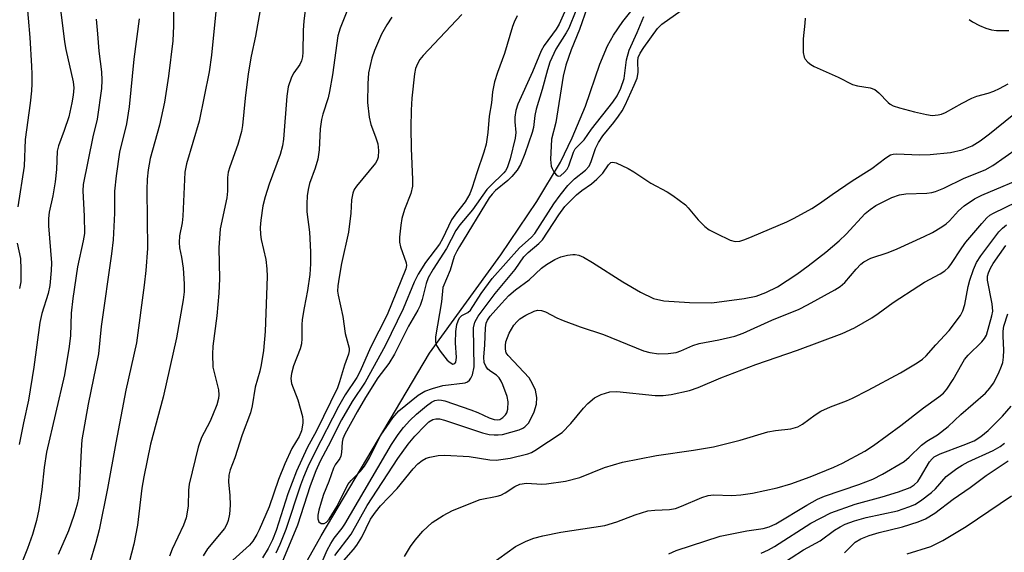
# Model space of a CAD drawing. Units: inches. Extents: x 1315763 to 1321763, y 529447 to 533447.
# Drawn here: x 1320541 to 1320752, y 530251 to 530365 of the extents above; entities that cross this region are included whole.
import ezdxf

# ---------------------------------------------------------------- set-up
doc = ezdxf.new("R2010")
doc.units = ezdxf.units.IN
doc.header["$MEASUREMENT"] = 0
doc.layers.add('HYDRO-Single Line Stream', color=4, linetype='Continuous')
doc.layers.add('Undefined', color=1, linetype='Continuous')

msp = doc.modelspace()

# ---------------------------------------------------------------- linework, layer by layer
at = {"layer": 'HYDRO-Single Line Stream'}
msp.add_lwpolyline([(1320601.01, 530247), (1320605.22, 530254.47), (1320628.5, 530293.72), (1320643.79, 530314.84), (1320651.55, 530326.31), (1320656.64, 530334.77), (1320659.13, 530340.04), (1320661.94, 530346.84), (1320665.06, 530355.82), (1320666.68, 530359.75), (1320667.99, 530362.07), (1320669.97, 530364.98), (1320675.34, 530371.82)], dxfattribs=at)
at = {"layer": 'Undefined'}
for points, elevation in [([(1320602.44, 530372.58), (1320601.49, 530365.16), (1320601.37, 530363.08), (1320601.31, 530358.44), (1320601.22, 530357.39), (1320601, 530356.56), (1320600.65, 530355.78), (1320599.38, 530353.95), (1320598.85, 530353.03), (1320598.15, 530350.97), (1320597.84, 530348.99), (1320597.15, 530339.72), (1320596.95, 530338.31), (1320596.4, 530336.4), (1320594.06, 530330.03), (1320593.19, 530327.32), (1320592.72, 530325.41), (1320592.27, 530322.35), (1320592.13, 530320.72), (1320592.18, 530319.27), (1320592.36, 530318.16), (1320593.33, 530313.87), (1320593.58, 530311.9), (1320593.64, 530310.21), (1320593.23, 530298.38), (1320592.83, 530294.31), (1320592.38, 530291.21), (1320592.06, 530289.86), (1320591.04, 530286.46), (1320590.41, 530282.43), (1320590.03, 530280.9), (1320588.28, 530276.17), (1320586.71, 530271.23), (1320585.73, 530268.68), (1320585.44, 530267.54), (1320585.33, 530266.11), (1320585.64, 530263.19), (1320585.73, 530261.09), (1320585.55, 530259.16), (1320585.3, 530257.8), (1320585, 530257.03), (1320584.45, 530256.07), (1320580.83, 530251.68), (1320579.89, 530250.2)], 472), ([(1320573.5, 530370.57), (1320573.55, 530364.05), (1320573.39, 530360.85), (1320572.49, 530353.24), (1320571.6, 530347.69), (1320570.53, 530342.76), (1320568.52, 530335.57), (1320568.06, 530333.13), (1320567.9, 530331.12), (1320567.82, 530328.81), (1320567.95, 530316.23), (1320567.58, 530311.52), (1320567.23, 530308.39), (1320565.57, 530295.98), (1320563.33, 530285.79), (1320561.12, 530274.51), (1320559.35, 530264.68), (1320557.54, 530255.79), (1320556.87, 530253.08), (1320555.47, 530248.5)], 478), ([(1320659.5, 530371.58), (1320656.33, 530364.43), (1320655.65, 530363.37), (1320653.12, 530359.88), (1320652.43, 530358.73), (1320650.63, 530354.18), (1320647.46, 530347.22), (1320647.05, 530345.86), (1320646.83, 530344.46), (1320646.82, 530343.42), (1320647, 530341.16), (1320646.91, 530339.91), (1320645.8, 530335.49), (1320645.18, 530333.59), (1320644.8, 530332.92), (1320644.41, 530332.46), (1320641.55, 530329.71), (1320640.78, 530328.88), (1320637.7, 530324.53), (1320634.99, 530321.31), (1320634.11, 530320.11), (1320632.14, 530316.2), (1320629.26, 530311.8), (1320628.21, 530309.96), (1320627.74, 530308.73), (1320626.93, 530305.31), (1320626.49, 530304.02), (1320625.97, 530302.98), (1320623.96, 530299.55), (1320620.95, 530293.53), (1320619.78, 530291.52), (1320617.39, 530288.42), (1320614.75, 530284.22), (1320612.95, 530281.16), (1320610.32, 530276.32), (1320609.9, 530275.37), (1320609.72, 530274.62), (1320609.62, 530272.41), (1320609.47, 530271.63), (1320609.22, 530271.14), (1320608.24, 530269.76), (1320607.88, 530269.06), (1320606.86, 530266.17), (1320605.73, 530263.35), (1320605.2, 530261.71), (1320604.73, 530260.03), (1320604.52, 530258.91), (1320604.54, 530258.14), (1320604.76, 530257.49), (1320605.25, 530257.13), (1320605.84, 530257.11), (1320606.36, 530257.4), (1320606.96, 530258.07), (1320608.63, 530260.88), (1320610.96, 530265.49), (1320611.64, 530266.36), (1320613.69, 530268.37), (1320614.53, 530269.43), (1320615.64, 530271.28), (1320617.36, 530274.9), (1320618.01, 530276.09), (1320620.61, 530279.88), (1320621.87, 530281.34), (1320626.07, 530284.71), (1320627.48, 530285.57), (1320629.13, 530286.15), (1320631.38, 530286.77), (1320636.11, 530287.39), (1320636.62, 530287.59), (1320637.05, 530287.91), (1320637.36, 530288.34), (1320637.69, 530289.11), (1320638.1, 530290.81), (1320637.95, 530299.18), (1320638.2, 530300.39), (1320638.9, 530301.69), (1320642.55, 530306.58), (1320646.88, 530311.74), (1320648.77, 530314.44), (1320649.68, 530315.36), (1320651.95, 530317.29), (1320652.74, 530318.12), (1320656.22, 530323.47), (1320657.54, 530325.23), (1320660.05, 530327.78), (1320661.2, 530328.7), (1320663.29, 530330.15), (1320664.42, 530331.13), (1320665.66, 530332.42), (1320666.92, 530334.2), (1320667.44, 530334.69), (1320667.85, 530334.8), (1320668.56, 530334.66), (1320671.12, 530333.46), (1320672.37, 530332.73), (1320675.97, 530330.27), (1320679.52, 530328.39), (1320680.73, 530327.64), (1320683.42, 530325.6), (1320684, 530325), (1320686.13, 530322.4), (1320687.59, 530320.99), (1320688.52, 530320.28), (1320690.09, 530319.44), (1320693.05, 530318.03), (1320694.1, 530317.75), (1320695.07, 530317.82), (1320696.16, 530318.15), (1320697.78, 530318.78), (1320705.19, 530321.95), (1320706.76, 530322.74), (1320710.55, 530324.86), (1320712.2, 530325.88), (1320714.89, 530327.85), (1320719.24, 530330.81), (1320723.45, 530333.45), (1320726.48, 530335.75), (1320727.45, 530336.33), (1320728, 530336.51), (1320728.84, 530336.6), (1320733.58, 530336.36), (1320735.95, 530336.45), (1320740.36, 530336.83), (1320742.81, 530337.41), (1320744.99, 530338.33), (1320746.69, 530339.34), (1320748.73, 530340.85), (1320753.54, 530344.82)], 462), ([(1320541.96, 530369.98), (1320542.66, 530361.57), (1320543.06, 530355.44), (1320543.15, 530353.68), (1320543.15, 530351.6), (1320543.07, 530350.12), (1320542.79, 530347.46), (1320541.68, 530339.69), (1320541.44, 530333.95), (1320540.12, 530325.16)], 486), ([(1320549.08, 530369.3), (1320550.1, 530360.63), (1320550.41, 530358.99), (1320552, 530352.05), (1320552.1, 530350.79), (1320552.02, 530349.19), (1320551.74, 530347.55), (1320551.03, 530344.54), (1320550.09, 530341.59), (1320548.84, 530338.31), (1320548.58, 530337.16), (1320548.38, 530333.23), (1320548.15, 530330.57), (1320547.63, 530327.53), (1320546.87, 530324.03), (1320546.7, 530322.65), (1320546.73, 530321.08), (1320547.31, 530313.17), (1320547.27, 530311.49), (1320546.99, 530308.28), (1320546.63, 530306.56), (1320545.26, 530302.24), (1320544.83, 530300.3), (1320543.56, 530290.73), (1320542.38, 530283.67), (1320541.32, 530278.75), (1320540.43, 530274.13)], 484), ([(1320659.88, 530367.34), (1320658.41, 530363.57), (1320657.85, 530362.57), (1320655.58, 530359.06), (1320654.33, 530356.29), (1320653.81, 530354.65), (1320652.68, 530350.4), (1320651.37, 530346.18), (1320651.1, 530344.78), (1320650.79, 530342.27), (1320650.55, 530341.18), (1320648.97, 530336.56), (1320648.04, 530334.29), (1320647.27, 530333.07), (1320646.16, 530331.68), (1320645.31, 530330.88), (1320642.66, 530328.67), (1320641.91, 530327.91), (1320641.29, 530327.11), (1320634.91, 530316.7), (1320634.33, 530315.68), (1320633.8, 530314.52), (1320632.94, 530311.55), (1320631.37, 530307.85), (1320631.07, 530304.79), (1320629.75, 530297.25), (1320629.76, 530296.17), (1320630.02, 530295.4), (1320630.81, 530294.16), (1320632.29, 530292.27), (1320632.89, 530291.71), (1320633.5, 530291.4), (1320633.94, 530291.49), (1320634.16, 530291.81), (1320634.26, 530292.79), (1320634.04, 530295.94), (1320634.11, 530298.42), (1320634.35, 530299.91), (1320634.61, 530300.67), (1320634.96, 530301.35), (1320635.46, 530301.84), (1320636.73, 530302.45), (1320637.29, 530302.95), (1320639.59, 530306.59), (1320641.96, 530309.81), (1320647.83, 530316.36), (1320650.29, 530318.59), (1320651.07, 530319.45), (1320655.21, 530325.81), (1320656.57, 530327.72), (1320658.18, 530329.77), (1320659.59, 530331.18), (1320662, 530333.06), (1320662.75, 530333.95), (1320663.22, 530334.94), (1320664.14, 530337.75), (1320664.76, 530339.01), (1320665.73, 530340.46), (1320668.04, 530343.29), (1320669.06, 530344.65), (1320669.84, 530345.82), (1320670.48, 530347.06), (1320672.42, 530351.31), (1320673.03, 530352.84), (1320673.3, 530354.05), (1320673.2, 530356.52), (1320673.3, 530357.27), (1320673.71, 530358.21), (1320674.53, 530359.42), (1320677.45, 530363.48), (1320678.37, 530364.46), (1320683.71, 530368.26)], 460), ([(1320592.14, 530367.51), (1320591.14, 530361.85), (1320590.18, 530357.55), (1320589.56, 530353.76), (1320588.88, 530348.56), (1320588.33, 530342.67), (1320588.14, 530341.38), (1320587.33, 530338.55), (1320585.6, 530333.78), (1320585.27, 530332.64), (1320585.12, 530331.52), (1320585.09, 530328.58), (1320584.99, 530327.14), (1320583.58, 530320.47), (1320583.28, 530316.41), (1320583.37, 530309.73), (1320583.29, 530306.63), (1320582.85, 530301.75), (1320581.98, 530295.24), (1320581.87, 530293.56), (1320582, 530290.71), (1320583.16, 530285.84), (1320583.27, 530284.8), (1320583.2, 530283.99), (1320582.81, 530282.61), (1320581.92, 530280.38), (1320581.3, 530279.02), (1320579.55, 530275.65), (1320578.8, 530273.58), (1320576.86, 530265.58), (1320576.73, 530264.27), (1320576.69, 530260.85), (1320576.28, 530258.35), (1320575.68, 530256.76), (1320573.26, 530251.66), (1320572.64, 530250.15)], 474), ([(1320610.76, 530367.17), (1320609.34, 530363.56), (1320608.84, 530361.9), (1320607.63, 530353.54), (1320607.03, 530349.95), (1320606.71, 530348.59), (1320605.56, 530345.11), (1320605.29, 530343.99), (1320605.05, 530341.97), (1320604.77, 530337.41), (1320604.5, 530335.44), (1320603.97, 530333.48), (1320602.72, 530330.2), (1320602.41, 530328.88), (1320602.21, 530327.54), (1320602.13, 530325.85), (1320602.17, 530324.12), (1320602.69, 530319.74), (1320602.91, 530315.52), (1320602.91, 530312.96), (1320602.82, 530310.68), (1320602.31, 530307.22), (1320601.56, 530303.49), (1320601.17, 530300.98), (1320601.07, 530299.84), (1320601.1, 530296.91), (1320601.03, 530295.75), (1320600.73, 530294.69), (1320599.27, 530291.03), (1320598.84, 530289.39), (1320598.7, 530288.29), (1320598.87, 530287.21), (1320600.19, 530283.72), (1320601.2, 530280.1), (1320601.32, 530279.26), (1320601.31, 530278.7), (1320601.01, 530277.03), (1320600.49, 530275.81), (1320598.92, 530273.23), (1320597.43, 530269.97), (1320596.1, 530266.62), (1320594.04, 530260.72), (1320591.94, 530255.75), (1320591.45, 530254.76), (1320590.55, 530253.34), (1320589.84, 530252.49), (1320584.85, 530247.98)], 470), ([(1320635.41, 530366.49), (1320627.16, 530357.74), (1320626.42, 530356.85), (1320625.88, 530355.91), (1320625.51, 530354.91), (1320625.29, 530353.77), (1320624.72, 530348.54), (1320624.53, 530345.95), (1320624.48, 530342.24), (1320624.53, 530337.73), (1320624.86, 530331.06), (1320624.81, 530329.63), (1320624.5, 530328.02), (1320623.15, 530324.63), (1320622.58, 530322.67), (1320622.3, 530321.25), (1320622.06, 530318.66), (1320622.06, 530317.61), (1320622.23, 530316.59), (1320623.5, 530313.14), (1320623.57, 530312.6), (1320623.44, 530311.84), (1320619.38, 530301.99), (1320615.83, 530294.98), (1320613.63, 530289.9), (1320612.86, 530288.51), (1320610.41, 530284.8), (1320608.93, 530282.31), (1320603.88, 530272.38), (1320602.38, 530269.3), (1320601.44, 530267.13), (1320600.78, 530265.4), (1320597.64, 530255.83), (1320596.36, 530252.66), (1320595.48, 530250.78)], 466), ([(1320647.3, 530366.23), (1320646.64, 530364.9), (1320646.27, 530363.96), (1320644.57, 530358.14), (1320643.05, 530354.03), (1320642.42, 530352.07), (1320641.99, 530349.92), (1320641.8, 530347.51), (1320641.31, 530344.68), (1320641, 530341.13), (1320640.65, 530338.62), (1320640.17, 530336.95), (1320638.62, 530332.46), (1320637.68, 530329.37), (1320637.13, 530328.01), (1320636.17, 530326.26), (1320634.27, 530323.93), (1320633.22, 530322.39), (1320631.29, 530318.33), (1320630.64, 530317.16), (1320627.6, 530313.21), (1320626.03, 530310.73), (1320625.19, 530308.99), (1320622.82, 530303.25), (1320618.95, 530295.34), (1320614.64, 530287.52), (1320611.92, 530283.34), (1320609.59, 530279.44), (1320606.74, 530273.78), (1320605.03, 530270.57), (1320604.11, 530268.47), (1320602.9, 530265.21), (1320600.13, 530256.78), (1320596.77, 530248.71)], 464), ([(1320662.33, 530368.02), (1320660.71, 530363.26), (1320658.88, 530358.96), (1320657.74, 530355.6), (1320657.19, 530353.3), (1320655.62, 530343.34), (1320654.66, 530339.73), (1320654.44, 530335.34), (1320654.59, 530333.91), (1320654.79, 530333.4), (1320655.21, 530332.69), (1320655.69, 530332.09), (1320656.04, 530331.84), (1320656.22, 530331.79), (1320656.58, 530331.88), (1320657.49, 530332.65), (1320658.01, 530333.29), (1320658.42, 530333.97), (1320659.43, 530336.91), (1320659.79, 530337.63), (1320661.67, 530339.59), (1320663.29, 530341.86), (1320667.85, 530347.7), (1320668.77, 530349.02), (1320669.54, 530350.66), (1320670.27, 530352.76), (1320670.77, 530356.77), (1320671.33, 530358.89), (1320673.09, 530362.68), (1320674.49, 530366.12)], 458), ([(1320556.91, 530365.52), (1320557.24, 530362.38), (1320557.5, 530358.67), (1320558.09, 530354.18), (1320558.16, 530352.4), (1320558.1, 530350.62), (1320557.17, 530344.03), (1320556.23, 530340.21), (1320554.16, 530330.02), (1320554.09, 530328.66), (1320554.38, 530323.18), (1320554.41, 530319.49), (1320554.16, 530317.85), (1320552.93, 530312.28), (1320551.89, 530305.46), (1320551.58, 530302.36), (1320551.41, 530297.53), (1320551.14, 530295.2), (1320550.13, 530289.1), (1320546.28, 530272.46), (1320545.79, 530269.16), (1320545.3, 530264.42), (1320544.6, 530260.18), (1320544.11, 530257.76), (1320543.28, 530254.8), (1320542.22, 530251.75), (1320533.57, 530230.54)], 482), ([(1320566.14, 530365.59), (1320565.02, 530356.9), (1320564.04, 530346.68), (1320563.41, 530343.06), (1320561.95, 530336.96), (1320561.2, 530331.84), (1320560.9, 530328.52), (1320560.83, 530323.83), (1320560.58, 530318.1), (1320560.21, 530315.06), (1320558.02, 530299.45), (1320557.42, 530293.63), (1320555.24, 530282.78), (1320553.87, 530275.09), (1320553.68, 530272.88), (1320553.31, 530264.22), (1320553.11, 530262.59), (1320552.75, 530261.01), (1320552.12, 530258.86), (1320551, 530255.58), (1320548.79, 530250.45)], 480), ([(1320620.41, 530365.93), (1320619.3, 530364.27), (1320618.17, 530362.27), (1320616.67, 530358.77), (1320616.08, 530357.12), (1320615.4, 530353.96), (1320615.25, 530351.64), (1320615.21, 530347.58), (1320615.53, 530344.49), (1320615.88, 530342.85), (1320616.9, 530340.26), (1320617.36, 530338.73), (1320617.55, 530337.29), (1320617.48, 530335.87), (1320617.28, 530335.25), (1320616.87, 530334.54), (1320612.83, 530329.65), (1320612.34, 530328.94), (1320612.01, 530328.15), (1320611.74, 530326.71), (1320611.57, 530323.83), (1320611.1, 530319.75), (1320609.59, 530313.02), (1320609.06, 530310.11), (1320608.79, 530308.19), (1320608.75, 530307.1), (1320608.85, 530306.23), (1320609.86, 530301.62), (1320610.37, 530297.94), (1320611.21, 530294.79), (1320611.25, 530294.23), (1320611.13, 530293.53), (1320610.27, 530291.2), (1320609.18, 530287.59), (1320608.71, 530286.28), (1320604.21, 530277.06), (1320602.21, 530273.41), (1320599.93, 530268.42), (1320598.05, 530263.55), (1320595.56, 530255.63), (1320594.76, 530253.64), (1320593.87, 530251.79), (1320592.65, 530249.79)], 468), ([(1320709.11, 530365.76), (1320709.06, 530364.64), (1320708.68, 530361.26), (1320708.68, 530358.38), (1320708.9, 530357.32), (1320709.16, 530356.89), (1320709.69, 530356.31), (1320710.32, 530355.81), (1320711.08, 530355.38), (1320716.2, 530353.05), (1320719.28, 530351.51), (1320720.34, 530351.19), (1320723.06, 530350.74), (1320724.06, 530350.37), (1320724.94, 530349.67), (1320726.96, 530347.58), (1320727.41, 530347.23), (1320728.05, 530346.88), (1320729.41, 530346.43), (1320732.58, 530345.6), (1320735.2, 530345), (1320736.37, 530344.85), (1320737.67, 530344.94), (1320738.42, 530345.12), (1320739.22, 530345.46), (1320742.8, 530347.49), (1320744.9, 530348.54), (1320745.97, 530348.94), (1320748.39, 530349.61), (1320749.63, 530350.04), (1320750.86, 530350.61), (1320752.69, 530351.61)], 460), ([(1320744.33, 530365.42), (1320745.05, 530364.96), (1320746.58, 530364.15), (1320747.89, 530363.57), (1320749.13, 530363.21), (1320750.22, 530363.08), (1320752.85, 530363.1)], 458), ([(1320604.65, 530247.03), (1320606.53, 530251.4), (1320607.28, 530252.87), (1320608.02, 530254), (1320609.71, 530256.15), (1320610.3, 530257.03), (1320620.33, 530274.12), (1320621.75, 530276.25), (1320622.91, 530277.8), (1320624.25, 530279.26), (1320625.69, 530280.62), (1320627.83, 530282.42), (1320628.93, 530283.23), (1320629.65, 530283.59), (1320630.39, 530283.72), (1320631.03, 530283.66), (1320631.75, 530283.47), (1320637.37, 530281.57), (1320638.85, 530281), (1320641.31, 530279.85), (1320642.36, 530279.47), (1320643.1, 530279.4), (1320643.58, 530279.52), (1320644.25, 530279.92), (1320644.82, 530280.48), (1320645.07, 530280.93), (1320645.27, 530281.69), (1320645.37, 530283.31), (1320645.15, 530284.44), (1320644.23, 530286.94), (1320643.87, 530287.74), (1320643.42, 530288.47), (1320642.85, 530289.03), (1320641.62, 530289.83), (1320641.03, 530290.34), (1320640.55, 530290.93), (1320640.21, 530291.76), (1320640.16, 530292.9), (1320640.39, 530295.54), (1320640.54, 530299.21), (1320640.67, 530300.18), (1320640.92, 530300.83), (1320641.54, 530301.73), (1320643.91, 530304.44), (1320645.53, 530306.13), (1320646.94, 530307.37), (1320649.88, 530309.52), (1320652.51, 530311.98), (1320653.58, 530312.8), (1320655.36, 530313.88), (1320656.7, 530314.44), (1320658.1, 530314.77), (1320659.23, 530314.93), (1320659.79, 530314.94), (1320660.52, 530314.8), (1320661.53, 530314.37), (1320663.5, 530313.23), (1320670, 530309.09), (1320673.76, 530306.83), (1320676.59, 530305.5), (1320678.81, 530304.98), (1320684.32, 530304.6), (1320689.11, 530304.53), (1320696.06, 530305.52), (1320698.58, 530306.02), (1320700.68, 530306.75), (1320703.19, 530307.99), (1320707.31, 530310.71), (1320709.79, 530312.49), (1320713.58, 530315.42), (1320716.44, 530317.91), (1320717.92, 530319.33), (1320721.98, 530323.75), (1320723.06, 530324.65), (1320724.27, 530325.44), (1320727.74, 530327.17), (1320729.35, 530327.76), (1320730.73, 530327.95), (1320735.28, 530328.13), (1320736.29, 530328.29), (1320737.08, 530328.51), (1320738.88, 530329.22), (1320743.24, 530331.38), (1320747.74, 530333.16), (1320749.42, 530334.09), (1320754.7, 530337.81)], 464), ([(1320608.19, 530250.24), (1320611.65, 530254.84), (1320615.11, 530261.01), (1320621.67, 530271.09), (1320623.94, 530274.17), (1320625.37, 530275.89), (1320627.52, 530278.21), (1320628.35, 530278.99), (1320629.17, 530279.5), (1320629.87, 530279.66), (1320630.66, 530279.62), (1320631.74, 530279.38), (1320639.89, 530276.64), (1320641.3, 530276.28), (1320642.4, 530276.16), (1320643.23, 530276.16), (1320644.19, 530276.3), (1320647.72, 530277.28), (1320648.51, 530277.62), (1320648.98, 530277.93), (1320649.75, 530278.73), (1320650.19, 530279.5), (1320650.94, 530281.14), (1320651.47, 530282.81), (1320651.54, 530284.19), (1320651.22, 530285.82), (1320650.62, 530287.17), (1320649.85, 530288.44), (1320645.35, 530293.23), (1320644.94, 530293.84), (1320644.77, 530294.58), (1320644.78, 530295.39), (1320644.9, 530296.2), (1320645.62, 530298.02), (1320646.57, 530299.74), (1320647.28, 530300.58), (1320647.87, 530301.1), (1320649.13, 530301.88), (1320650.92, 530302.75), (1320651.66, 530302.95), (1320652.52, 530302.92), (1320653.39, 530302.6), (1320655.83, 530301.33), (1320657.19, 530300.75), (1320660.8, 530299.4), (1320665.83, 530297.74), (1320674.41, 530294.27), (1320675.78, 530293.87), (1320677.69, 530293.6), (1320679.74, 530293.64), (1320681.47, 530293.89), (1320682.47, 530294.21), (1320685.05, 530295.36), (1320686.39, 530295.81), (1320690.6, 530296.62), (1320694.06, 530297.4), (1320695.82, 530298.03), (1320701.96, 530300.81), (1320707.86, 530303.21), (1320709.6, 530304.1), (1320715.48, 530307.33), (1320716.66, 530308.08), (1320717.66, 530308.91), (1320720.09, 530311.83), (1320721.08, 530312.85), (1320721.74, 530313.37), (1320723.24, 530314.16), (1320726.95, 530315.41), (1320728.88, 530316.16), (1320734.69, 530318.78), (1320736.49, 530319.69), (1320738.47, 530320.87), (1320739.4, 530321.53), (1320740.1, 530322.19), (1320742.05, 530324.31), (1320743.29, 530325.43), (1320745.47, 530326.91), (1320747.03, 530327.71), (1320757.57, 530332.14)], 466), ([(1320609.61, 530248.59), (1320612.16, 530251.52), (1320612.91, 530252.48), (1320613.96, 530254.24), (1320615.85, 530258.04), (1320616.86, 530259.58), (1320617.98, 530260.95), (1320621.55, 530264.65), (1320624.97, 530268.9), (1320626.01, 530269.98), (1320626.88, 530270.71), (1320627.74, 530271.18), (1320628.58, 530271.43), (1320630.34, 530271.74), (1320631.81, 530271.86), (1320637.03, 530271.53), (1320641.43, 530270.82), (1320642.77, 530270.76), (1320645.78, 530271.2), (1320649.58, 530272.08), (1320650.36, 530272.38), (1320651.12, 530272.81), (1320656.97, 530276.73), (1320658.83, 530278.62), (1320661.56, 530281.94), (1320662.5, 530282.95), (1320663.93, 530284.17), (1320665.33, 530284.88), (1320667.17, 530285.4), (1320668.69, 530285.52), (1320676.93, 530284.67), (1320678.65, 530284.63), (1320680.34, 530284.84), (1320684.32, 530285.75), (1320686.18, 530286.35), (1320691.03, 530288.45), (1320698.51, 530291.33), (1320707.5, 530294.39), (1320717.1, 530297.98), (1320719.69, 530299.16), (1320723.45, 530301.37), (1320724.82, 530302.26), (1320728.04, 530304.6), (1320733.52, 530308.23), (1320734.78, 530309), (1320738.13, 530310.82), (1320739.09, 530311.45), (1320739.9, 530312.18), (1320740.41, 530312.78), (1320742.75, 530316.39), (1320743.61, 530317.58), (1320747.02, 530321.62), (1320748.16, 530322.85), (1320748.8, 530323.37), (1320749.55, 530323.82), (1320754.59, 530326.28)], 468), ([(1320623.12, 530250.08), (1320624.39, 530252.18), (1320625.4, 530253.55), (1320627.04, 530255.51), (1320629.09, 530257.36), (1320631.41, 530258.89), (1320633.42, 530259.94), (1320639.37, 530262.3), (1320642.98, 530263), (1320643.78, 530263.23), (1320644.75, 530263.72), (1320646.79, 530265.11), (1320647.88, 530265.59), (1320649.34, 530265.8), (1320652.58, 530265.62), (1320653.6, 530265.64), (1320657.69, 530266.23), (1320660.75, 530267), (1320666.08, 530269.2), (1320669.93, 530270.29), (1320677.18, 530271.72), (1320685.16, 530272.9), (1320689.45, 530273.62), (1320695.18, 530275.08), (1320701.12, 530276.84), (1320702.77, 530277.14), (1320706.04, 530277.52), (1320707.58, 530277.94), (1320708.54, 530278.5), (1320711.28, 530280.52), (1320712.51, 530281.25), (1320714.6, 530282.22), (1320718.02, 530283.5), (1320719.32, 530284.08), (1320722.66, 530285.78), (1320729.58, 530289.49), (1320733.2, 530291.69), (1320734.29, 530292.48), (1320735.08, 530293.16), (1320737.15, 530295.56), (1320740.05, 530298.59), (1320742.47, 530301.85), (1320742.97, 530302.86), (1320743.38, 530304.21), (1320744.15, 530308.05), (1320744.51, 530309.44), (1320745.26, 530311.69), (1320745.91, 530313.2), (1320746.85, 530314.69), (1320750.71, 530319.79), (1320751.48, 530320.64), (1320752.37, 530321.29)], 470), ([(1320540, 530317.4), (1320540.72, 530314.12), (1320540.79, 530311.75), (1320540.74, 530309.09), (1320540.48, 530307.66)], 486), ([(1320639.8, 530247.06), (1320646.98, 530252.17), (1320649.26, 530253.38), (1320650.86, 530254.01), (1320652.8, 530254.5), (1320656.67, 530255.31), (1320666.13, 530256.71), (1320668.69, 530257.5), (1320672.6, 530259.03), (1320675.34, 530259.85), (1320676.84, 530260.04), (1320680.03, 530260.18), (1320681.31, 530260.39), (1320682.61, 530260.84), (1320686.95, 530262.76), (1320688.34, 530263.19), (1320689.43, 530263.29), (1320693.37, 530263.16), (1320695.33, 530263.31), (1320697.85, 530263.67), (1320703.09, 530264.79), (1320706.02, 530265.66), (1320710.18, 530267.19), (1320715.28, 530269.25), (1320717.13, 530270.08), (1320721.94, 530272.69), (1320723.8, 530273.91), (1320729.67, 530278.2), (1320734.51, 530282), (1320737.81, 530284.33), (1320738.8, 530285.18), (1320739.51, 530285.98), (1320740.91, 530288.08), (1320742.73, 530291.39), (1320743.35, 530292.37), (1320744.15, 530293.3), (1320747.05, 530296.2), (1320747.61, 530296.87), (1320748.06, 530297.6), (1320749.22, 530301.77), (1320749.39, 530302.78), (1320749.28, 530304.32), (1320748.27, 530309.46), (1320748.27, 530310.27), (1320748.46, 530311.02), (1320748.9, 530312), (1320749.46, 530312.98), (1320752.21, 530316.87)], 472), ([(1320679.88, 530250.61), (1320681.44, 530251.34), (1320690.9, 530254.44), (1320696.63, 530255.56), (1320700.11, 530256.05), (1320701.43, 530256.39), (1320702.83, 530257.07), (1320709.47, 530261.1), (1320711.75, 530262.38), (1320713.25, 530262.99), (1320720.66, 530265.49), (1320723.64, 530266.68), (1320725.73, 530267.73), (1320730.35, 530270.47), (1320731.43, 530271.37), (1320734.12, 530273.99), (1320735.25, 530274.8), (1320737.56, 530276.23), (1320739.82, 530277.98), (1320742.58, 530280.55), (1320747.87, 530285.16), (1320748.78, 530286.19), (1320749.53, 530287.33), (1320750.61, 530289.41), (1320751.3, 530290.92), (1320751.54, 530291.72), (1320751.73, 530292.89), (1320751.81, 530294.36), (1320751.61, 530297.43), (1320751.62, 530298.5), (1320751.79, 530299.54), (1320752.6, 530302.18)], 474), ([(1320703.48, 530248.02), (1320708.76, 530251.49), (1320712.35, 530253.44), (1320715.4, 530255.68), (1320716.67, 530256.46), (1320717.73, 530256.98), (1320719.69, 530257.7), (1320722.22, 530258.44), (1320728.96, 530259.89), (1320731.37, 530260.7), (1320732.68, 530261.22), (1320733.92, 530261.98), (1320736.28, 530263.8), (1320737.08, 530264.58), (1320739.41, 530267.23), (1320741.7, 530268.96), (1320742.84, 530269.7), (1320744.11, 530270.39), (1320749.46, 530272.84), (1320750.97, 530273.72), (1320751.92, 530274.39)], 478), ([(1320717.56, 530250.85), (1320719.87, 530253.1), (1320721.07, 530253.84), (1320722.9, 530254.55), (1320725.02, 530255.23), (1320730.05, 530256.46), (1320733.39, 530257.49), (1320734.99, 530258.16), (1320736.96, 530259.36), (1320740.93, 530262.39), (1320744.53, 530264.89), (1320747.99, 530267.49), (1320752.68, 530270.59)], 480), ([(1320731.05, 530250.6), (1320736.07, 530252.22), (1320738.7, 530253.52), (1320743.67, 530256.49), (1320753.4, 530263.06)], 482)]:
    msp.add_lwpolyline(points, dxfattribs=dict(at, elevation=elevation))
for points in [[(1320582.76, 530368.56, 476), (1320581.68, 530357.78, 476), (1320581.17, 530354.18, 476), (1320579.02, 530343.57, 476), (1320576.34, 530334.41, 476), (1320575.99, 530332.64, 476), (1320575.56, 530323.15, 476), (1320575.38, 530321.75, 476), (1320574.83, 530318.98, 476), (1320574.72, 530317.52, 476), (1320574.81, 530316.39, 476), (1320575.28, 530314.35, 476), (1320575.61, 530312.02, 476), (1320575.81, 530308.61, 476), (1320575.82, 530306.92, 476), (1320575.62, 530305.22, 476), (1320574.16, 530297.01, 476), (1320571.31, 530284.3, 476), (1320568.61, 530274.2, 476), (1320567.16, 530267.18, 476), (1320566.76, 530264.75, 476), (1320565.83, 530256.76, 476), (1320565.03, 530252.7, 476), (1320563.6, 530247.17, 476)], [(1320699.66, 530250.78, 476), (1320701.25, 530251.47, 476), (1320702.54, 530252.2, 476), (1320710.34, 530257.23, 476), (1320714.67, 530259.43, 476), (1320719.85, 530261.32, 476), (1320725.65, 530262.85, 476), (1320729.2, 530263.97, 476), (1320731.65, 530264.88, 476), (1320732.56, 530265.45, 476), (1320733.28, 530266.16, 476), (1320733.92, 530267.08, 476), (1320735.85, 530270.36, 476), (1320736.38, 530271.05, 476), (1320736.84, 530271.46, 476), (1320738.13, 530272.14, 476), (1320743.07, 530273.96, 476), (1320745.43, 530274.94, 476), (1320746.86, 530275.83, 476), (1320748.39, 530277.12, 476), (1320751.52, 530280.22, 476), (1320753.36, 530282.38, 476)]]:
    msp.add_polyline3d(points, dxfattribs=at)

doc.saveas('drawing.dxf')
